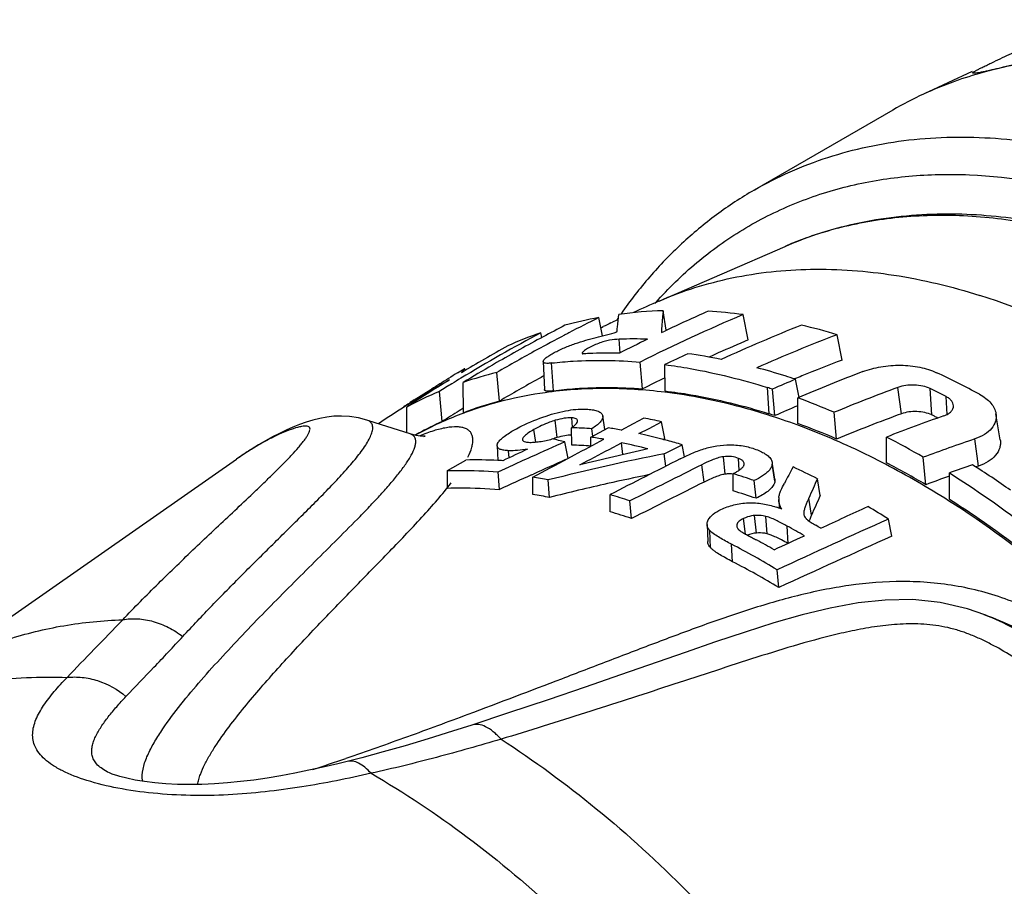
# Model space of a CAD drawing. Units: millimetres. Extents: x 0 to 420, y 0 to 297.
# Drawn here: x 325 to 346, y 229 to 247 of the extents above; entities that cross this region are included whole.
import ezdxf

# ---------------------------------------------------------------- set-up
doc = ezdxf.new("R2010")
doc.units = ezdxf.units.MM
doc.header["$LTSCALE"] = 23.1
doc.layers.get('0').update_dxf_attribs({"linetype": 'CONTINUOUS'})
doc.layers.add('BEZUGSACHSEN', color=7, linetype='CONTINUOUS')
doc.layers.add('RUNDUNGEN', color=7, linetype='CONTINUOUS')

msp = doc.modelspace()

# ---------------------------------------------------------------- linework, layer by layer
at = {"color": 7, "linetype": 'CONTINUOUS'}
for p, q in [((345.3638, 245.8418), (344.3374, 245.3681)), ((343.6887, 245.032), (340.7697, 243.3467)), ((338.7695, 241.012), (341.4212, 242.1631)), ((338.9199, 240.3952), (338.8529, 240.8081)), ((337.574, 240.2809), (337.4977, 240.6631)), ((340.6444, 240.1919), (340.5384, 240.7263)), ((336.2996, 240.2439), (336.2794, 240.3447)), ((338.8156, 240.346), (338.8862, 240.3794)), ((337.9486, 239.9161), (337.9302, 240.2089)), ((342.625, 239.7696), (342.5196, 240.3028)), ((336.3268, 239.7361), (336.3517, 239.1487)), ((336.5415, 239.123), (336.5049, 239.7076)), ((338.4218, 239.1634), (338.37, 239.7267)), ((339.8982, 239.8658), (339.8208, 239.8306)), ((334.5241, 239.4976), (334.6646, 239.5817)), ((334.6766, 239.5873), (334.6646, 239.5817)), ((334.6829, 239.5489), (334.6766, 239.5873)), ((335.4043, 238.9026), (335.3493, 239.5056)), ((338.894, 239.1173), (338.8906, 239.6717)), ((334.6485, 238.6597), (334.6435, 239.2986)), ((341.7174, 238.9774), (341.641, 239.3638)), ((333.6123, 238.9287), (333.9588, 239.1476)), ((333.9588, 239.1476), (333.9725, 239.1582)), ((334.1997, 238.4739), (334.1421, 239.108)), ((341.2076, 238.5986), (341.1561, 239.1557)), ((341.6922, 238.4312), (341.6893, 238.9718)), ((333.4563, 238.319), (333.4524, 238.7792)), ((334.6476, 238.7537), (334.557, 238.6979)), ((334.6478, 238.7533), (334.557, 238.6978)), ((342.5055, 238.1061), (342.4534, 238.6682)), ((337.0519, 238.4833), (337.0519, 238.4869)), ((337.627, 238.3055), (337.5811, 238.5921)), ((338.2295, 238.4347), (338.4416, 238.5474)), ((338.5556, 238.3305), (338.8192, 238.469)), ((338.8874, 238.1166), (338.8192, 238.469)), ((345.9514, 238.0857), (345.8628, 238.6384)), ((333.457, 238.2346), (333.4563, 238.319)), ((336.9294, 237.9774), (336.9246, 238.3437)), ((337.3709, 238.1678), (337.3548, 238.3224)), ((337.5117, 238.2435), (337.6942, 238.3416)), ((337.9667, 238.295), (338.2295, 238.4347)), ((338.344, 238.2193), (338.5556, 238.3305)), ((335.8911, 238.1129), (335.8891, 238.0911)), ((336.8502, 237.6942), (336.7823, 238.0468)), ((337.3297, 238.1457), (337.5117, 238.2435)), ((337.3318, 237.9564), (337.3297, 238.1457)), ((338.851, 238.0974), (338.8874, 238.1166)), ((343.5587, 237.6033), (343.5562, 238.1471)), ((335.3564, 237.9645), (335.3695, 237.6543)), ((335.3565, 237.9645), (335.3587, 237.9884)), ((337.7146, 237.8876), (337.9792, 238.0272)), ((338.0029, 237.7778), (337.9792, 238.0272)), ((338.8777, 237.795), (339.2506, 237.9859)), ((339.3, 237.7306), (339.2506, 237.9859)), ((334.3089, 237.4416), (334.6979, 237.6636)), ((336.8483, 237.6978), (336.9866, 237.7719)), ((338.9095, 237.5332), (338.8777, 237.795)), ((344.3855, 237.1437), (344.3317, 237.7219)), ((334.3131, 237.0742), (334.3089, 237.4416)), ((335.3768, 237.4128), (335.6075, 237.5181)), ((341.1477, 237.6158), (341.1484, 237.5747)), ((341.2042, 237.2602), (341.1536, 237.5755)), ((345.4919, 237.5355), (345.438, 237.5172)), ((335.4095, 237.0451), (335.3768, 237.4128)), ((336.0824, 237.3506), (336.1231, 237.369)), ((336.1095, 236.9353), (336.1055, 237.2993)), ((336.4628, 236.8757), (336.4336, 237.2438)), ((340.3293, 237.014), (340.3271, 237.3747)), ((340.81, 236.8571), (340.7729, 237.2291)), ((341.2048, 237.2602), (341.2055, 237.2176)), ((342.1612, 236.916), (342.1013, 237.2693)), ((344.8839, 236.8386), (344.8815, 237.3907)), ((337.7398, 236.574), (337.736, 236.9352)), ((338.1883, 236.4316), (338.1529, 236.8028)), ((341.288, 236.8289), (341.2956, 236.6484)), ((343.6664, 236.0606), (343.5971, 236.4211)), ((339.7768, 236.303), (339.792, 235.9445)), ((341.2889, 234.9784), (341.253, 235.3535)), ((345.635, 234.3985), (345.6141, 234.4066))]:
    msp.add_line(p, q, dxfattribs=at)
at = {"color": 9, "linetype": 'CONTINUOUS'}
for p, q in [((341.0831, 238.6383), (341.0496, 239.1896)), ((343.8702, 238.6363), (343.7978, 239.1909)), ((344.509, 238.6117), (344.4753, 239.167)), ((344.8338, 238.6239), (344.8108, 238.9996)), ((336.6185, 238.1349), (336.5817, 238.4995)), ((336.9428, 238.3564), (336.9309, 238.5522)), ((336.1686, 238.0415), (336.1332, 238.3045)), ((345.4919, 237.5355), (345.4172, 238.108)), ((335.6087, 237.7101), (335.5995, 237.8594)), ((340.1593, 237.3662), (340.1208, 237.7342)), ((340.4565, 237.4516), (340.4416, 237.6972)), ((339.7171, 237.1998), (339.668, 237.5644)), ((341.2055, 237.2176), (341.1484, 237.5747)), ((341.977, 236.5007), (341.9204, 236.8616)), ((340.5875, 236.1043), (340.5435, 236.431)), ((340.8173, 236.1263), (340.778, 236.4959)), ((341.0463, 236.1087), (341.0185, 236.4775)), ((339.8536, 235.8145), (339.8361, 236.1779)), ((341.4892, 235.9044), (341.4667, 236.2713)), ((340.3171, 235.5218), (340.2947, 235.8887))]:
    msp.add_line(p, q, dxfattribs=at)
at = {"color": 7, "linetype": 'CONTINUOUS'}
for points in [[(333.5234, 238.2134), (332.7861, 238.45), (332.6152, 238.5054)], [(345.7105, 234.3702), (345.6937, 234.3764), (345.6636, 234.3876), (345.635, 234.3985)]]:
    msp.add_lwpolyline(points, dxfattribs=at)
for centre, radius, start, end in [((378.3478, 176.426), 76.8475, 114.705116, 115.018822), ((347.6979, 238.0867), 8.0194, 114.77386, 119.99528), ((339.1606, 231.4948), 9.3184, 91.89206, 97.6314), ((355.2524, 205.7086), 38.3395, 113.77088, 115.26943), ((339.1511, 229.8987), 10.9161, 82.69853, 86.59964), ((339.0382, 232.2645), 8.5387, 100.39368, 105.30373), ((354.0997, 207.2885), 37.2758, 116.44774, 117.53602), ((355.6297, 205.1354), 38.6582, 112.97794, 116.51732), ((353.3658, 208.3502), 36.2711, 118.10405, 121.17124), ((338.8991, 232.7161), 8.0658, 108.95245, 114.29651), ((353.647, 207.9614), 36.6487, 117.39423, 118.2047), ((354.1778, 207.1373), 37.446, 117.53507, 117.69851), ((356.0171, 204.7154), 38.5211, 111.71292, 114.4483), ((338.7508, 227.6564), 13.1961, 73.40495, 76.79173), ((353.766, 207.7415), 36.8988, 118.20611, 119.9469), ((354.2289, 207.0403), 37.5556, 117.69873, 118.70164), ((338.2078, 230.2215), 9.9912, 88.1684, 91.59226), ((355.5321, 205.1237), 38.9878, 115.85925, 116.82731), ((355.3178, 205.5923), 37.5825, 112.98142, 114.02882), ((356.1257, 204.7382), 38.0784, 110.93546, 113.69154), ((352.7954, 209.2355), 35.3125, 119.17689, 121.00752), ((354.3472, 206.824), 37.8022, 118.70139, 120.16951), ((337.7611, 230.0926), 9.8244, 88.97535, 92.74921), ((355.433, 205.3315), 37.8675, 114.02738, 114.22006), ((353.8282, 207.6327), 37.0241, 119.94636, 120.10448), ((337.7492, 230.3687), 9.5479, 92.7573, 93.52533), ((356.0902, 204.3314), 39.3035, 115.17337, 115.95157), ((337.7414, 228.2068), 11.8084, 78.60568, 82.0621), ((355.8595, 205.0635), 37.1439, 110.87325, 112.28164), ((352.1068, 210.3014), 34.0818, 121.05752, 121.4314), ((353.8751, 207.5525), 37.1169, 120.10498, 121.20719), ((337.3126, 231.502), 8.2409, 103.78295, 108.89828), ((337.3581, 226.521), 13.5379, 72.53304, 75.16045), ((356.6332, 203.936), 38.0897, 110.88037, 113.09972), ((337.2896, 223.8245), 17.3036, 61.61817, 64.96551), ((344.6322, 221.0162), 21.0184, 119.27638, 121.94287), ((352.1028, 210.308), 34.074, 121.43139, 122.14639), ((352.8427, 209.1567), 35.4044, 121.48146, 121.77083), ((353.4773, 208.1609), 36.4908, 121.16728, 121.51398), ((354.1977, 206.9843), 37.0402, 119.02187, 120.48941), ((354.1377, 207.0918), 36.917, 118.82374, 119.02148), ((355.7876, 204.5773), 38.701, 115.88466, 116.6614), ((356.6715, 203.6802), 38.72, 112.84158, 113.62235), ((337.179, 225.9379), 14.1479, 71.61619, 72.55016), ((356.0338, 204.6326), 37.6087, 112.27845, 112.53226), ((352.8582, 209.1319), 35.4337, 121.77099, 123.20701), ((337.1892, 231.8303), 7.8899, 112.71889, 118.26964), ((353.4935, 208.1346), 36.5216, 121.514, 121.99605), ((336.8266, 225.7538), 14.0838, 72.09668, 72.55141), ((356.6739, 204.0838), 37.3938, 110.14136, 112.35161), ((336.894, 223.5503), 17.3596, 62.86751, 64.10512), ((352.0921, 210.3248), 34.0541, 122.86491, 123.31075), ((337.4443, 231.2581), 7.912, 104.94179, 110.69295), ((336.4041, 224.5586), 15.3517, 66.79341, 69.86252), ((344.2924, 221.5653), 20.3727, 122.20002, 124.1409), ((344.4143, 221.3729), 20.6005, 121.95345, 122.20182), ((353.2983, 208.4054), 35.6212, 121.74415, 122.4225), ((356.5153, 203.7011), 38.1072, 112.89465, 113.68464), ((337.3498, 231.4953), 7.6566, 114.29449, 118.46556), ((336.2174, 226.8948), 11.863, 77.33088, 79.19365), ((336.9947, 225.631), 13.6348, 72.00211, 72.55123), ((356.4905, 204.1298), 36.742, 110.08927, 112.37252), ((356.8515, 204.0106), 36.6343, 109.26174, 111.27966), ((337.1347, 223.6006), 16.7246, 63.62296, 63.83692), ((337.0914, 223.5133), 16.822, 63.35062, 63.62291), ((336.5243, 225.9071), 12.4431, 86.17316, 88.15651), ((335.9141, 227.1119), 11.3698, 79.59912, 80.99257), ((336.5814, 224.4646), 14.8723, 66.52619, 69.90095), ((337.3364, 231.5211), 7.6275, 118.46906, 119.08564), ((396.8848, 102.914), 147.8958, 113.977863, 114.278981), ((334.7553, 229.7569), 8.5341, 76.26002, 78.0773), ((337.079, 236.5673), 1.6338, 106.36863, 109.72934), ((335.627, 226.9959), 11.2791, 79.91475, 81.31725), ((335.7427, 226.2608), 12.2381, 75.55247, 77.72754), ((335.6381, 225.8446), 12.6673, 74.85633, 75.56398), ((335.5694, 225.5917), 12.9294, 73.45815, 74.85543), ((335.2073, 222.0002), 18.1776, 59.87018, 62.65836), ((356.8484, 204.2546), 35.7313, 108.65813, 110.50558), ((400.1644, 99.7907), 152.2801, 114.920677, 115.137352), ((336.5479, 225.5676), 12.4156, 86.38009, 88.23903), ((348.7918, 190.5666), 48.4283, 102.22908, 103.10262), ((335.4501, 226.0986), 12.1938, 75.35187, 78.02915), ((334.9016, 228.0683), 9.5975, 87.17484, 91.21644), ((334.8864, 227.648), 10.0181, 86.61831, 87.20668), ((396.3009, 104.2093), 146.475, 114.279136, 114.479051), ((396.8985, 102.4918), 147.9375, 113.96926, 114.256232), ((348.105, 191.1865), 47.513, 101.19827, 104.22002), ((348.7276, 190.8419), 48.1456, 103.10254, 103.97703), ((586.0758, -248.9549), 545.6757, 116.897583, 117.071702), ((588.0356, -258.3974), 554.6752, 116.600781, 116.775944), ((340.4896, 237.5839), 0.0706, 2.29486, 9.44982), ((411.302, 200.455), 78.9532, 152.003682, 152.286896), ((334.7777, 222.7402), 16.2706, 63.24875, 65.25569), ((335.3775, 221.9153), 17.6931, 59.39457, 62.45818), ((356.9578, 204.0778), 35.4342, 109.09257, 109.92619), ((334.42, 220.3371), 20.4101, 54.85397, 57.56279), ((396.1846, 104.0752), 146.2006, 114.273617, 114.563201), ((334.393, 226.1849), 11.2455, 79.54537, 81.24054), ((348.1692, 190.5834), 47.7496, 101.60797, 102.68635), ((340.2465, 236.8058), 0.5667, 81.78815, 88.36876), ((335.4242, 221.6008), 16.5182, 71.10708, 72.73371), ((409.873, 206.9408), 74.2483, 155.891042, 156.235204), ((356.7504, 203.992), 35.3825, 109.59908, 110.45449), ((348.0813, 190.9704), 47.3527, 102.68548, 104.20315), ((588.081, -258.996), 554.8827, 116.589623, 116.766289), ((335.4486, 221.2409), 16.5109, 71.0514, 72.80631), ((334.4171, 225.828), 11.2355, 79.50944, 81.33695), ((333.9105, 224.1713), 13.3249, 71.4347, 73.31574), ((341.5976, 236.8423), 0.3099, 174.0895, 182.4881), ((409.9914, 206.5841), 74.3032, 155.90708, 156.257431), ((340.6116, 234.851), 1.9241, 67.42006, 71.22425), ((333.6321, 220.6335), 18.6694, 57.74015, 59.29375), ((333.9354, 223.8124), 13.3165, 71.37505, 73.40003), ((581.7221, -289.5531), 577.3668, 114.3577524, 114.613365), ((341.9677, 236.5471), 0.1545, 189.07603, 198.62848), ((342.006, 236.5698), 0.1992, 214.6176, 221.58393), ((344.5123, 235.3465), 2.7851, 157.88945, 158.23969), ((333.0323, 220.8046), 17.617, 60.05029, 61.3952), ((333.1467, 220.6837), 17.9759, 59.85738, 60.25168), ((340.8781, 235.4713), 0.6578, 95.30095, 112.22539), ((332.6018, 220.6442), 17.3986, 60.41647, 61.82088), ((581.5799, -289.7907), 577.1676, 114.3436584, 114.6029671), ((332.2854, 220.4226), 17.4169, 59.01061, 62.62191), ((332.3037, 220.0489), 17.4248, 58.95861, 62.62022)]:
    msp.add_arc(centre, radius, start, end, dxfattribs=at)
for points, knots in [([(349.2032, 246.9359), (348.9612, 246.8203), (348.4205, 246.6051), (347.5701, 246.336), (346.7213, 246.1055), (346.1711, 245.9691), (345.9218, 245.9108)], [0, 0, 0, 0, 0.2337194, 0.5061042, 0.7769343, 1, 1, 1, 1]), ([(351.6167, 245.5685), (351.1271, 245.7224), (350.153, 245.9716), (348.6897, 246.1606), (347.2754, 246.1529), (346.3615, 246.0137), (345.9218, 245.9108)], [0, 0, 0, 0, 0.2668853, 0.5214771, 0.7651555, 1, 1, 1, 1]), ([(345.3781, 245.811), (345.3769, 245.8119), (345.3749, 245.8157), (345.3789, 245.8221), (345.3858, 245.829), (345.3973, 245.8377), (345.4129, 245.8479), (345.4328, 245.8597), (345.4569, 245.873), (345.497, 245.8944), (345.5572, 245.9247), (345.6411, 245.9654), (345.7396, 246.0122), (345.8101, 246.0453), (345.8477, 246.0629)], [0, 0, 0, 0, 0.0086081, 0.0198739, 0.0381395, 0.0644171, 0.0989386, 0.1417291, 0.1927449, 0.2519119, 0.3941758, 0.5671693, 0.7694729, 1, 1, 1, 1]), ([(345.9218, 245.9108), (345.7844, 245.8786), (345.2436, 245.738), (344.7167, 245.5431), (344.3374, 245.3681)], [0, 0, 0, 0, 0.2524255, 1, 1, 1, 1]), ([(345.9218, 245.9108), (345.8825, 245.9016), (345.8084, 245.8844), (345.704, 245.861), (345.6135, 245.8416), (345.5374, 245.8263), (345.4761, 245.8153), (345.43, 245.8089), (345.4008, 245.8067), (345.3852, 245.8081), (345.3798, 245.8097), (345.3781, 245.811)], [0, 0, 0, 0, 0.2178578, 0.4113117, 0.5786354, 0.7187338, 0.8309564, 0.9148951, 0.9707204, 0.9884242, 1, 1, 1, 1]), ([(338.8529, 240.8081), (338.8494, 240.7722), (338.8351, 240.6183), (338.8235, 240.4642), (338.8156, 240.346)], [0, 0, 0, 0, 0.2333912, 1, 1, 1, 1]), ([(337.88, 240.3603), (337.8832, 240.3937), (337.8957, 240.5173), (337.9104, 240.6407), (337.9231, 240.7306)], [0, 0, 0, 0, 0.2692957, 1, 1, 1, 1]), ([(336.3267, 239.7361), (336.3261, 239.7493), (336.3406, 239.7715), (336.3653, 239.7968), (336.4067, 239.8312), (336.4718, 239.8751), (336.5624, 239.9276), (336.6642, 239.9794), (336.8098, 240.0453), (336.9961, 240.116), (337.2196, 240.1865), (337.4398, 240.247), (337.6597, 240.3026), (337.8062, 240.3401), (337.88, 240.3603)], [0, 0, 0, 0, 0.0234678, 0.0416476, 0.0639, 0.1177287, 0.1802774, 0.2483969, 0.3194542, 0.4620963, 0.5997572, 0.7330226, 0.8650536, 1, 1, 1, 1]), ([(337.9302, 240.2089), (337.8618, 240.2025), (337.7541, 240.1921), (337.6065, 240.1594), (337.4881, 240.1187), (337.3725, 240.0684), (337.2815, 240.0244), (337.2184, 239.9865), (337.182, 239.96), (337.1592, 239.9379), (337.1486, 239.9216), (337.1467, 239.9137), (337.1473, 239.9105)], [0, 0, 0, 0, 0.2395164, 0.3767905, 0.5266152, 0.675494, 0.8163958, 0.8790335, 0.9321931, 0.9733074, 0.9885624, 1, 1, 1, 1]), ([(337.1473, 239.9105), (337.1478, 239.9077), (337.1518, 239.9016), (337.1584, 239.8995), (337.1621, 239.8986)], [0, 0, 0, 0, 0.4261375, 1, 1, 1, 1]), ([(336.5049, 239.7076), (336.4805, 239.7035), (336.4376, 239.6981), (336.3871, 239.6987), (336.3566, 239.7055), (336.3407, 239.7126), (336.3297, 239.7228), (336.3269, 239.7318), (336.3267, 239.7361)], [0, 0, 0, 0, 0.3817407, 0.6674073, 0.7755851, 0.8627171, 0.9338187, 1, 1, 1, 1]), ([(336.5049, 239.7076), (336.6565, 239.7239), (337.2768, 239.775), (337.9018, 239.7649), (338.37, 239.7267)], [0, 0, 0, 0, 0.2450671, 1, 1, 1, 1]), ([(334.6646, 239.5817), (334.6524, 239.5744), (334.6286, 239.5491), (334.6124, 239.5194), (334.6041, 239.5019)], [0, 0, 0, 0, 0.4233364, 1, 1, 1, 1]), ([(338.8906, 239.6717), (339.0688, 239.6487), (339.7984, 239.5366), (340.5171, 239.357), (341.0496, 239.1896)], [0, 0, 0, 0, 0.2435727, 1, 1, 1, 1]), ([(343.0573, 239.5242), (343.1801, 239.571), (343.4437, 239.6394), (343.8506, 239.6709), (344.2491, 239.6318), (344.4999, 239.5548), (344.6119, 239.5025)], [0, 0, 0, 0, 0.2479987, 0.5101535, 0.7666995, 1, 1, 1, 1]), ([(336.5415, 239.123), (336.5157, 239.1182), (336.479, 239.113), (336.4327, 239.1117), (336.4052, 239.1134), (336.3829, 239.1179), (336.366, 239.125), (336.3546, 239.1354), (336.3519, 239.1444), (336.3517, 239.1487)], [0, 0, 0, 0, 0.3825246, 0.5388296, 0.6731552, 0.7830732, 0.8692793, 0.9374244, 1, 1, 1, 1]), ([(336.5415, 239.123), (336.6941, 239.1419), (337.3188, 239.2028), (337.9493, 239.1988), (338.4218, 239.1634)], [0, 0, 0, 0, 0.2449765, 1, 1, 1, 1]), ([(338.894, 239.1173), (339.0746, 239.0956), (339.8146, 238.9879), (340.5435, 238.808), (341.0831, 238.6383)], [0, 0, 0, 0, 0.2433058, 1, 1, 1, 1]), ([(344.4753, 239.167), (344.4266, 239.1906), (344.3177, 239.2265), (344.1441, 239.2477), (343.9666, 239.2382), (343.8514, 239.2105), (343.7978, 239.1909)], [0, 0, 0, 0, 0.2343987, 0.4913122, 0.7530211, 1, 1, 1, 1]), ([(344.967, 238.8079), (344.9662, 238.8262), (344.9571, 238.8643), (344.9243, 238.9163), (344.8743, 238.9629), (344.8333, 238.9881), (344.8108, 238.9996)], [0, 0, 0, 0, 0.2123977, 0.4444804, 0.7060818, 1, 1, 1, 1]), ([(345.5148, 239.0482), (345.5616, 239.023), (345.6476, 238.9681), (345.7546, 238.8686), (345.8296, 238.7586), (345.8565, 238.6779), (345.8628, 238.6384)], [0, 0, 0, 0, 0.2874629, 0.548519, 0.7839116, 1, 1, 1, 1]), ([(336.3864, 238.5893), (336.5408, 238.6401), (336.8307, 238.7192), (337.1329, 238.7436), (337.2696, 238.7329)], [0, 0, 0, 0, 0.5424945, 1, 1, 1, 1]), ([(337.2696, 238.7329), (337.3081, 238.7299), (337.3799, 238.7215), (337.4645, 238.7003), (337.5196, 238.6744), (337.5508, 238.6516), (337.5725, 238.624), (337.5797, 238.6027), (337.5811, 238.5921)], [0, 0, 0, 0, 0.3190713, 0.5959839, 0.7145634, 0.8189451, 0.9120038, 1, 1, 1, 1]), ([(344.509, 238.6117), (344.4629, 238.6343), (344.36, 238.6686), (344.1961, 238.6892), (344.0289, 238.6806), (343.9205, 238.6547), (343.8702, 238.6363)], [0, 0, 0, 0, 0.2356843, 0.4929242, 0.7539949, 1, 1, 1, 1]), ([(344.7664, 238.5941), (344.7962, 238.6045), (344.8504, 238.6288), (344.9169, 238.6795), (344.9592, 238.7404), (344.9679, 238.7865), (344.967, 238.8079)], [0, 0, 0, 0, 0.302936, 0.5664331, 0.7936072, 1, 1, 1, 1]), ([(335.7243, 238.3009), (335.7738, 238.329), (335.9868, 238.4419), (336.2117, 238.5317), (336.3864, 238.5893)], [0, 0, 0, 0, 0.2363173, 1, 1, 1, 1]), ([(336.5817, 238.4995), (336.5407, 238.4875), (336.386, 238.4351), (336.2383, 238.3635), (336.1332, 238.3045)], [0, 0, 0, 0, 0.2615299, 1, 1, 1, 1]), ([(336.9309, 238.5522), (336.8767, 238.556), (336.7578, 238.5457), (336.6429, 238.5175), (336.5817, 238.4995)], [0, 0, 0, 0, 0.4597769, 1, 1, 1, 1]), ([(336.9246, 238.3437), (336.9418, 238.3551), (336.9736, 238.3773), (337.0141, 238.4124), (337.0424, 238.4465), (337.0517, 238.4721), (337.0519, 238.4833)], [0, 0, 0, 0, 0.3184289, 0.5984753, 0.8262799, 1, 1, 1, 1]), ([(337.0519, 238.4869), (337.0515, 238.4959), (337.0449, 238.5156), (337.0169, 238.5357), (336.9777, 238.5474), (336.9475, 238.551), (336.9309, 238.5522)], [0, 0, 0, 0, 0.181019, 0.3912757, 0.6646302, 1, 1, 1, 1]), ([(337.5811, 238.5921), (337.584, 238.5713), (337.5768, 238.5362), (337.553, 238.494), (337.5148, 238.4455), (337.4486, 238.3862), (337.388, 238.3439), (337.3548, 238.3224)], [0, 0, 0, 0, 0.1721194, 0.2766256, 0.39601, 0.6760592, 1, 1, 1, 1]), ([(345.8628, 238.6384), (345.867, 238.6121), (345.8697, 238.5582), (345.85, 238.4491), (345.7734, 238.3164), (345.6181, 238.1902), (345.4886, 238.1321), (345.4172, 238.108)], [0, 0, 0, 0, 0.1064565, 0.2131377, 0.4390249, 0.6992533, 1, 1, 1, 1]), ([(335.376, 238.0299), (335.39, 238.0536), (335.4317, 238.1014), (335.5464, 238.1954), (335.6499, 238.2586), (335.7243, 238.3009)], [0, 0, 0, 0, 0.1855543, 0.422678, 1, 1, 1, 1]), ([(336.1332, 238.3045), (336.0948, 238.283), (336.0247, 238.2413), (335.9577, 238.1935), (335.9305, 238.1673)], [0, 0, 0, 0, 0.5381052, 1, 1, 1, 1]), ([(335.8891, 238.0911), (335.8902, 238.0846), (335.8987, 238.0669), (335.9312, 238.0497), (335.959, 238.0438), (335.9752, 238.0414)], [0, 0, 0, 0, 0.1864432, 0.5311566, 1, 1, 1, 1]), ([(335.9305, 238.1673), (335.9214, 238.1585), (335.906, 238.142), (335.8941, 238.1223), (335.8911, 238.1129)], [0, 0, 0, 0, 0.5600897, 1, 1, 1, 1]), ([(335.9752, 238.0414), (335.9788, 238.0408), (335.9938, 238.0388), (336.0089, 238.0375), (336.0204, 238.0369)], [0, 0, 0, 0, 0.2383083, 1, 1, 1, 1]), ([(336.0204, 238.0369), (336.0566, 238.0348), (336.1345, 238.0364), (336.3017, 238.056), (336.4308, 238.0846), (336.5184, 238.1069)], [0, 0, 0, 0, 0.2156741, 0.4620128, 1, 1, 1, 1]), ([(336.9273, 238.1865), (336.8786, 238.1875), (336.7738, 238.176), (336.6722, 238.1506), (336.6185, 238.1349)], [0, 0, 0, 0, 0.4658881, 1, 1, 1, 1]), ([(345.9514, 238.0857), (345.9559, 238.0578), (345.9587, 238.0009), (345.9378, 237.8863), (345.8578, 237.7487), (345.6976, 237.6191), (345.5649, 237.5599), (345.4919, 237.5355)], [0, 0, 0, 0, 0.108983, 0.2171265, 0.4453504, 0.7035799, 1, 1, 1, 1]), ([(335.5995, 237.8594), (335.5666, 237.8608), (335.5072, 237.8655), (335.4378, 237.8808), (335.3958, 237.9012), (335.3738, 237.9189), (335.36, 237.9405), (335.3568, 237.9566), (335.3564, 237.9645)], [0, 0, 0, 0, 0.3454773, 0.6246681, 0.7366992, 0.8322597, 0.9170046, 1, 1, 1, 1]), ([(335.3587, 237.9884), (335.3594, 237.9917), (335.3634, 238.0063), (335.37, 238.02), (335.376, 238.0299)], [0, 0, 0, 0, 0.2284001, 1, 1, 1, 1]), ([(335.9992, 237.8922), (335.9286, 237.8808), (335.7959, 237.863), (335.6618, 237.8568), (335.5995, 237.8594)], [0, 0, 0, 0, 0.5341081, 1, 1, 1, 1]), ([(339.2138, 237.6877), (339.2918, 237.7273), (339.4538, 237.805), (339.6214, 237.8712), (339.7095, 237.8981)], [0, 0, 0, 0, 0.4871985, 1, 1, 1, 1]), ([(339.7095, 237.8981), (339.7994, 237.9257), (339.9843, 237.9676), (340.1733, 237.9816), (340.268, 237.9821)], [0, 0, 0, 0, 0.4982077, 1, 1, 1, 1]), ([(340.268, 237.9821), (340.3702, 237.9827), (340.5652, 237.9647), (340.7525, 237.9087), (340.8381, 237.8748)], [0, 0, 0, 0, 0.5262571, 1, 1, 1, 1]), ([(340.8381, 237.8748), (340.8755, 237.8601), (340.9465, 237.8287), (341.0411, 237.7711), (341.1151, 237.7031), (341.1423, 237.6444), (341.147, 237.6158)], [0, 0, 0, 0, 0.288355, 0.5550341, 0.7920559, 1, 1, 1, 1]), ([(340.1208, 237.7342), (340.0783, 237.728), (339.9968, 237.7064), (339.8453, 237.6499), (339.7376, 237.5993), (339.668, 237.5644)], [0, 0, 0, 0, 0.2656743, 0.5183667, 1, 1, 1, 1]), ([(340.4416, 237.6972), (340.3942, 237.7156), (340.2882, 237.7441), (340.1779, 237.7426), (340.1208, 237.7342)], [0, 0, 0, 0, 0.468351, 1, 1, 1, 1]), ([(340.5593, 237.5955), (340.5574, 237.6065), (340.5447, 237.6355), (340.5022, 237.6711), (340.4632, 237.6888), (340.4416, 237.6972)], [0, 0, 0, 0, 0.2069613, 0.5687338, 1, 1, 1, 1]), ([(334.3089, 237.4416), (334.3968, 237.4441), (334.753, 237.4493), (335.1094, 237.4345), (335.3768, 237.4128)], [0, 0, 0, 0, 0.246884, 1, 1, 1, 1]), ([(340.3271, 237.3747), (340.3488, 237.3863), (340.3913, 237.4099), (340.4519, 237.4472), (340.5051, 237.4862), (340.5359, 237.5167), (340.5456, 237.5339)], [0, 0, 0, 0, 0.2716739, 0.5344601, 0.7820656, 1, 1, 1, 1]), ([(340.5456, 237.5339), (340.548, 237.5382), (340.5562, 237.5546), (340.5607, 237.5733), (340.5602, 237.5868)], [0, 0, 0, 0, 0.2649528, 1, 1, 1, 1]), ([(341.0855, 237.4444), (341.0668, 237.4226), (341.023, 237.3813), (340.92, 237.3063), (340.8332, 237.2589), (340.7729, 237.2291)], [0, 0, 0, 0, 0.2259737, 0.4708949, 1, 1, 1, 1]), ([(341.139, 237.5326), (341.1363, 237.5249), (341.123, 237.493), (341.1027, 237.4644), (341.0855, 237.4444)], [0, 0, 0, 0, 0.236054, 1, 1, 1, 1]), ([(341.1484, 237.5747), (341.1481, 237.5712), (341.1463, 237.5569), (341.1426, 237.5428), (341.139, 237.5326)], [0, 0, 0, 0, 0.2453446, 1, 1, 1, 1]), ([(340.1593, 237.3662), (340.1245, 237.3611), (340.0533, 237.3432), (339.9045, 237.2899), (339.7931, 237.2378), (339.7171, 237.1998)], [0, 0, 0, 0, 0.2231494, 0.4621042, 1, 1, 1, 1]), ([(340.2627, 237.3723), (340.2541, 237.3726), (340.2196, 237.3728), (340.1851, 237.3699), (340.1593, 237.3662)], [0, 0, 0, 0, 0.247489, 1, 1, 1, 1]), ([(344.8815, 237.3907), (345.0857, 237.263), (345.9112, 236.7258), (346.6981, 236.13), (347.2695, 235.6534)], [0, 0, 0, 0, 0.2445167, 1, 1, 1, 1]), ([(334.3131, 237.0742), (334.4033, 237.0769), (334.769, 237.0829), (335.135, 237.0676), (335.4095, 237.0451)], [0, 0, 0, 0, 0.2468038, 1, 1, 1, 1]), ([(341.1957, 237.1735), (341.1843, 237.1409), (341.1427, 237.0776), (341.0544, 236.9987), (340.9413, 236.9242), (340.8563, 236.8796), (340.81, 236.8571)], [0, 0, 0, 0, 0.2033754, 0.4348913, 0.6963612, 1, 1, 1, 1]), ([(341.2893, 236.8742), (341.292, 236.9), (341.3056, 236.9513), (341.3444, 237.0509), (341.3804, 237.1236), (341.4057, 237.1718)], [0, 0, 0, 0, 0.2423289, 0.4913254, 1, 1, 1, 1]), ([(341.3504, 236.6277), (341.3417, 236.6439), (341.3105, 236.7069), (341.2902, 236.7768), (341.288, 236.8289)], [0, 0, 0, 0, 0.2608526, 1, 1, 1, 1]), ([(341.9204, 236.8616), (341.9097, 236.8374), (341.8887, 236.789), (341.8592, 236.7156), (341.8319, 236.6424), (341.817, 236.592), (341.8142, 236.5664)], [0, 0, 0, 0, 0.2525634, 0.5039621, 0.7542521, 1, 1, 1, 1]), ([(344.8839, 236.8386), (345.0935, 236.7058), (345.9409, 236.1457), (346.7459, 235.522), (347.3285, 235.0224)], [0, 0, 0, 0, 0.2442825, 1, 1, 1, 1]), ([(339.8014, 236.4008), (339.8261, 236.4477), (339.9091, 236.5348), (340.0107, 236.5928), (340.0679, 236.6205)], [0, 0, 0, 0, 0.4545789, 1, 1, 1, 1]), ([(340.0679, 236.6205), (340.1543, 236.6623), (340.3439, 236.7298), (340.5432, 236.7566), (340.6467, 236.7609)], [0, 0, 0, 0, 0.4809646, 1, 1, 1, 1]), ([(340.6467, 236.7609), (340.7482, 236.7652), (340.9472, 236.7528), (341.1398, 236.7037), (341.2309, 236.6728)], [0, 0, 0, 0, 0.5136915, 1, 1, 1, 1]), ([(339.7768, 236.303), (339.7765, 236.3112), (339.7777, 236.3452), (339.7894, 236.3782), (339.8014, 236.4008)], [0, 0, 0, 0, 0.2428937, 1, 1, 1, 1]), ([(340.5435, 236.431), (340.5265, 236.4229), (340.4943, 236.4057), (340.4416, 236.3686), (340.4106, 236.3288), (340.4052, 236.3005)], [0, 0, 0, 0, 0.2898517, 0.5573835, 1, 1, 1, 1]), ([(340.778, 236.4959), (340.7567, 236.494), (340.676, 236.4827), (340.5976, 236.4569), (340.5435, 236.431)], [0, 0, 0, 0, 0.2634611, 1, 1, 1, 1]), ([(341.0185, 236.4775), (340.9995, 236.4824), (340.9206, 236.499), (340.8388, 236.5016), (340.778, 236.4959)], [0, 0, 0, 0, 0.2435585, 1, 1, 1, 1]), ([(341.4667, 236.2713), (341.4313, 236.2906), (341.3599, 236.3287), (341.251, 236.3838), (341.1381, 236.4356), (341.0599, 236.467), (341.0185, 236.4775)], [0, 0, 0, 0, 0.2448929, 0.4912615, 0.7408318, 1, 1, 1, 1]), ([(341.8213, 236.4977), (341.8225, 236.4942), (341.828, 236.4798), (341.8355, 236.4662), (341.8421, 236.4566)], [0, 0, 0, 0, 0.2421437, 1, 1, 1, 1]), ([(341.8571, 236.4376), (341.859, 236.4354), (341.8671, 236.4266), (341.8758, 236.4185), (341.8826, 236.4125)], [0, 0, 0, 0, 0.2437217, 1, 1, 1, 1]), ([(341.8826, 236.4125), (341.9095, 236.389), (341.9704, 236.347), (342.0335, 236.3093), (342.0662, 236.2906)], [0, 0, 0, 0, 0.4869063, 1, 1, 1, 1]), ([(341.977, 236.5007), (341.9728, 236.491), (341.9574, 236.4559), (341.9425, 236.4206), (341.932, 236.3948)], [0, 0, 0, 0, 0.2749718, 1, 1, 1, 1]), ([(339.8361, 236.1779), (339.8192, 236.1959), (339.7905, 236.234), (339.7778, 236.2808), (339.7768, 236.303)], [0, 0, 0, 0, 0.5258899, 1, 1, 1, 1]), ([(340.2947, 235.8887), (340.252, 235.9108), (340.1682, 235.955), (340.0464, 236.0238), (339.9337, 236.0947), (339.8644, 236.1476), (339.8361, 236.1779)], [0, 0, 0, 0, 0.2650547, 0.5230796, 0.7712673, 1, 1, 1, 1]), ([(340.4047, 236.269), (340.4052, 236.2656), (340.4082, 236.2519), (340.4141, 236.2389), (340.4196, 236.2298)], [0, 0, 0, 0, 0.2428369, 1, 1, 1, 1]), ([(340.4196, 236.2298), (340.4221, 236.2257), (340.4337, 236.2086), (340.4484, 236.1938), (340.4603, 236.1836)], [0, 0, 0, 0, 0.2366065, 1, 1, 1, 1]), ([(340.4603, 236.1836), (340.4625, 236.1816), (340.472, 236.1737), (340.4819, 236.1664), (340.4895, 236.1611)], [0, 0, 0, 0, 0.2444289, 1, 1, 1, 1]), ([(340.4895, 236.1611), (340.5146, 236.1437), (340.5693, 236.1147), (340.6509, 236.0698), (340.7343, 236.0254), (340.79, 235.9956), (340.8179, 235.9806)], [0, 0, 0, 0, 0.2440655, 0.4939068, 0.7462216, 1, 1, 1, 1]), ([(341.0463, 236.1087), (341.0282, 236.1133), (340.953, 236.1292), (340.8751, 236.1317), (340.8173, 236.1263)], [0, 0, 0, 0, 0.2434671, 1, 1, 1, 1]), ([(341.4892, 235.9044), (341.4413, 235.9304), (341.3558, 235.9758), (341.236, 236.0347), (341.1369, 236.0785), (341.0747, 236.1015), (341.0463, 236.1087)], [0, 0, 0, 0, 0.3345539, 0.5946045, 0.8198085, 1, 1, 1, 1]), ([(339.8536, 235.8145), (339.8359, 235.8333), (339.8061, 235.873), (339.793, 235.9216), (339.792, 235.9445)], [0, 0, 0, 0, 0.5289966, 1, 1, 1, 1]), ([(340.3171, 235.5218), (340.2694, 235.5465), (340.1809, 235.5934), (340.0564, 235.6643), (339.9634, 235.7234), (339.8968, 235.7735), (339.8669, 235.8003), (339.8536, 235.8145)], [0, 0, 0, 0, 0.2934318, 0.5458225, 0.7815146, 0.8938978, 1, 1, 1, 1])]:
    msp.add_open_spline(points, degree=3, knots=knots, dxfattribs=at)
for points in [[(336.9866, 237.7719), (337.1917, 237.8816), (337.3969, 237.9912), (337.6021, 238.1007)], [(337.0989, 237.5621), (337.304, 237.6707), (337.5093, 237.7792), (337.7146, 237.8876)], [(336.1055, 237.2993), (336.353, 237.4323), (336.6006, 237.5652), (336.8483, 237.6978)], [(341.2055, 237.2176), (341.2041, 237.2026), (341.2007, 237.1877), (341.1957, 237.1735)], [(342.1734, 236.2289), (342.5039, 236.3814), (342.8346, 236.5336), (343.1654, 236.6854)], [(341.8142, 236.5664), (341.8127, 236.5519), (341.8129, 236.5371), (341.8152, 236.5227)], [(340.4052, 236.3005), (340.4032, 236.2902), (340.4031, 236.2793), (340.4047, 236.269)], [(341.1914, 235.7746), (341.4033, 235.8729), (341.6153, 235.971), (341.8274, 236.0691)]]:
    msp.add_open_spline(points, degree=3, dxfattribs=at)
at = {"layer": 'BEZUGSACHSEN', "color": 7, "linetype": 'CONTINUOUS'}
msp.add_line((322.9245, 232.832), (329.8652, 237.6802), dxfattribs=at)
at = {"layer": 'RUNDUNGEN', "color": 7, "linetype": 'CONTINUOUS'}
for p, q in [((337.7538, 240.5507), (337.7865, 240.5662)), ((337.7539, 240.5507), (337.7867, 240.5656)), ((337.5398, 240.4482), (337.5917, 240.4732)), ((337.5412, 240.4454), (337.5928, 240.471)), ((332.6153, 238.5054), (332.6153, 238.5054)), ((333.5236, 238.2133), (333.5234, 238.2134)), ((345.6303, 234.4003), (345.6141, 234.4066)), ((345.7105, 234.3702), (345.7044, 234.3725)), ((327.1564, 231.0918), (327.1563, 231.0919))]:
    msp.add_line(p, q, dxfattribs=at)
for points in [[(332.6153, 238.5054), (332.4368, 238.5529), (332.2504, 238.5814), (332.0807, 238.59), (331.9204, 238.5839), (331.769, 238.5661), (331.6221, 238.5385), (331.4788, 238.5027), (331.3377, 238.4595), (331.1972, 238.4096), (331.0567, 238.3535), (330.9152, 238.2914), (330.7727, 238.2234), (330.6282, 238.1494), (330.4811, 238.069), (330.3314, 237.9822), (330.179, 237.8886), (330.024, 237.7883), (329.8652, 237.6802)], [(333.8118, 238.162), (333.8397, 238.1676), (333.8336, 238.1671), (333.7978, 238.1659), (333.7362, 238.169), (333.6509, 238.1811), (333.5434, 238.2072), (333.5235, 238.2133)], [(345.6303, 234.4003), (345.2615, 234.5299), (344.685, 234.6656), (344.1096, 234.724), (343.5317, 234.7156), (342.9571, 234.6529), (342.3713, 234.5451), (341.7809, 234.4022), (341.1847, 234.2322), (340.5782, 234.041), (339.959, 233.8338), (339.319, 233.6134)], [(339.319, 233.6134), (337.9517, 233.1388), (337.2134, 232.8839), (336.4317, 232.6168), (335.5989, 232.337), (334.8216, 232.0819)], [(334.8216, 232.0819), (334.4136, 231.9514), (333.9064, 231.7938), (333.4207, 231.6486), (332.9556, 231.5159), (332.5104, 231.3958), (332.1957, 231.3156)], [(332.1958, 231.3156), (332.0035, 231.2687), (331.6941, 231.1964), (331.3912, 231.1299), (331.0941, 231.0694), (330.8021, 231.0149), (330.5149, 230.9668), (330.2319, 230.9253), (329.9528, 230.8907), (329.6775, 230.8635), (329.4055, 230.8438), (329.1391, 230.832), (328.8775, 230.8285), (328.6237, 230.8329), (328.3802, 230.8453), (328.1481, 230.8653), (327.9311, 230.892), (327.7328, 230.9244), (327.5574, 230.9609), (327.4099, 230.9988), (327.3492, 231.017)], [(327.3489, 231.0171), (327.3233, 231.0254), (327.2482, 231.0519), (327.1947, 231.0736), (327.161, 231.0895), (327.1564, 231.0918)]]:
    msp.add_lwpolyline(points, dxfattribs=at)
at = {"layer": 'RUNDUNGEN', "color": 9, "linetype": 'CONTINUOUS'}
for centre, radius, start, end in [((344.4874, 235.0829), 7.7158, 106.24768, 110.51662), ((344.5333, 234.9311), 7.8743, 104.78758, 106.2593), ((344.4452, 235.1961), 7.595, 110.51788, 113.46288), ((345.0357, 235.3504), 8.477, 138.21099, 138.5702), ((345.0137, 235.37), 8.4475, 137.89206, 138.21096), ((337.3429, 231.4184), 7.7165, 110.4065, 117.66387), ((337.3816, 231.318), 7.8241, 110.15709, 110.4157), ((336.8337, 225.2217), 14.0417, 69.82033, 72.52903), ((337.3036, 231.4996), 7.6263, 117.68591, 118.67474), ((335.0057, 221.2899), 18.3838, 57.57387, 62.34453), ((343.6385, 229.3649), 5.415, 67.59805, 68.41782), ((343.555, 229.1624), 5.634, 66.70639, 67.59752), ((317.5683, 274.3112), 45.3481, 287.86032, 288.7889), ((327.7536, 232.2396), 1.2939, 241.80506, 242.50751)]:
    msp.add_arc(centre, radius, start, end, dxfattribs=at)
at = {"layer": 'RUNDUNGEN', "color": 7, "linetype": 'CONTINUOUS'}
for centre, radius, start, end in [((352.0545, 210.4109), 33.3604, 113.46733, 114.48692), ((352.0927, 210.3277), 33.452, 115.38135, 115.68908), ((352.0877, 210.3384), 33.4401, 115.09011, 115.31946), ((346.0473, 235.1072), 9.8524, 145.74444, 145.97302)]:
    msp.add_arc(centre, radius, start, end, dxfattribs=at)
at = {"layer": 'RUNDUNGEN', "color": 9, "linetype": 'CONTINUOUS'}
for points, knots in [([(340.7697, 243.3467), (341.0147, 243.4881), (341.5217, 243.746), (342.3227, 244.0518), (343.1616, 244.276), (344.338, 244.4669), (345.8933, 244.4895), (347.8144, 244.1814), (349.779, 243.5478), (351.7519, 242.6022), (353.6983, 241.3626), (355.5835, 239.8521), (357.3736, 238.0984), (359.036, 236.1336), (360.5404, 233.9937), (361.8592, 231.718), (362.9684, 229.3483), (363.8476, 226.9281), (364.4807, 224.5017), (364.7365, 222.8743), (364.8176, 222.0717)], [0, 0, 0, 0, 0.0231541, 0.0464597, 0.0700627, 0.0940982, 0.1438775, 0.1965971, 0.2526829, 0.3122622, 0.3752042, 0.4411674, 0.5096458, 0.5800114, 0.651548, 0.7234851, 0.7950368, 0.8654363, 0.9339677, 1, 1, 1, 1]), ([(338.7466, 241.0344), (339.0165, 241.333), (339.5962, 241.8884), (340.5783, 242.5782), (341.6538, 243.1085), (342.811, 243.4737), (344.0379, 243.6705), (345.7834, 243.7078), (347.1099, 243.4749), (347.9805, 243.2286)], [0, 0, 0, 0, 0.1205679, 0.2394078, 0.3581231, 0.4783291, 0.6015253, 0.7289955, 1, 1, 1, 1]), ([(342.5235, 242.5447), (342.9471, 242.6565), (343.8308, 242.8128), (345.2041, 242.8418), (346.6285, 242.67), (347.5771, 242.4297), (348.0539, 242.2799)], [0, 0, 0, 0, 0.2344712, 0.4778338, 0.7325351, 1, 1, 1, 1]), ([(338.7696, 241.0119), (339.2612, 241.2254), (340.3112, 241.5551), (341.988, 241.7326), (343.7531, 241.6), (344.931, 241.317), (345.5234, 241.1308)], [0, 0, 0, 0, 0.2332626, 0.4750747, 0.7297297, 1, 1, 1, 1]), ([(360.8333, 220.4153), (360.7214, 221.5225), (360.3104, 223.7743), (359.2187, 227.0833), (357.6749, 230.3029), (355.7369, 233.3119), (353.4772, 235.9979), (351.3641, 237.9122), (349.585, 239.1857), (347.838, 240.2334), (346.4555, 240.8379), (345.5234, 241.1308)], [0, 0, 0, 0, 0.1234993, 0.252918, 0.3856187, 0.5186528, 0.6490473, 0.7740643, 0.8338789, 0.8915744, 1, 1, 1, 1]), ([(336.3653, 239.0812), (336.0767, 239.0406), (335.5081, 238.931), (334.9543, 238.7616), (334.6854, 238.6629)], [0, 0, 0, 0, 0.5043169, 1, 1, 1, 1]), ([(338.8889, 239.0911), (338.4624, 239.1434), (337.6186, 239.1967), (336.7746, 239.1389), (336.3653, 239.0812)], [0, 0, 0, 0, 0.5096697, 1, 1, 1, 1]), ([(341.0493, 238.6157), (340.8685, 238.6725), (340.16, 238.8789), (339.4332, 239.0243), (338.8889, 239.0911)], [0, 0, 0, 0, 0.2568563, 1, 1, 1, 1]), ([(328.7373, 233.947), (328.9399, 234.1679), (329.3539, 234.6051), (329.8826, 235.1419), (330.3106, 235.5691), (330.632, 235.8874), (330.9521, 236.203), (331.2684, 236.5153), (331.5769, 236.8233), (331.8719, 237.1254), (332.1458, 237.4186), (332.3874, 237.6981), (332.558, 237.9235), (332.6605, 238.0938), (332.7124, 238.2059), (332.7401, 238.3067), (332.7375, 238.3845), (332.7155, 238.4345), (332.6809, 238.477), (332.6424, 238.4966), (332.6153, 238.5054)], [0, 0, 0, 0, 0.1450935, 0.2915237, 0.3647952, 0.437861, 0.5105219, 0.5824545, 0.6530895, 0.7216096, 0.7868749, 0.8472772, 0.9005002, 0.9234644, 0.9434232, 0.9601032, 0.9737946, 0.9800069, 0.9862114, 1, 1, 1, 1]), ([(327.4718, 234.3012), (327.7179, 234.5594), (328.096, 234.9406), (328.6095, 235.4415), (328.9997, 235.8157), (329.3911, 236.1866), (329.7807, 236.5531), (330.102, 236.8552), (330.3534, 237.094), (330.5355, 237.2691), (330.7106, 237.4405), (330.8765, 237.6072), (331.0302, 237.7677), (331.1477, 237.8975), (331.2316, 237.997), (331.2864, 238.066), (331.3336, 238.131), (331.372, 238.1909), (331.3999, 238.2449), (331.4161, 238.2916), (331.4174, 238.3275), (331.4076, 238.3495), (331.3904, 238.3675), (331.3533, 238.379), (331.2985, 238.3792), (331.2301, 238.3698), (331.1182, 238.3435), (330.961, 238.2905), (330.7594, 238.2052), (330.544, 238.099), (330.3204, 237.9747), (330.0923, 237.8346), (329.9411, 237.7332), (329.8652, 237.6802)], [0, 0, 0, 0, 0.1445254, 0.2175348, 0.2906611, 0.3636092, 0.4360522, 0.507396, 0.5423337, 0.5765324, 0.6097418, 0.6416551, 0.6718429, 0.6997498, 0.712601, 0.7245622, 0.7354626, 0.7451274, 0.7533653, 0.760017, 0.7651363, 0.7673635, 0.769609, 0.7750117, 0.7824216, 0.7918103, 0.8028931, 0.8289666, 0.8588874, 0.8915512, 0.9262366, 0.9625025, 1, 1, 1, 1]), ([(334.7426, 237.7272), (334.775, 237.7931), (334.8158, 237.8902), (334.8443, 238.0196), (334.8488, 238.1032), (334.8366, 238.1779), (334.8061, 238.2424), (334.7564, 238.2939), (334.6896, 238.3308), (334.6077, 238.3537), (334.4721, 238.3673), (334.2721, 238.3474), (334.0083, 238.2803), (333.8245, 238.2118), (333.7284, 238.1715)], [0, 0, 0, 0, 0.1314198, 0.1871471, 0.2364534, 0.2804884, 0.3213699, 0.3622428, 0.4064407, 0.4564185, 0.5134453, 0.6496176, 0.8133731, 1, 1, 1, 1]), ([(343.5386, 237.5735), (343.3848, 237.6538), (342.7781, 237.9592), (342.1523, 238.2271), (341.6776, 238.4015)], [0, 0, 0, 0, 0.255525, 1, 1, 1, 1]), ([(327.8929, 230.8983), (327.8762, 230.9818), (327.8856, 231.116), (327.9324, 231.2859), (327.9998, 231.4625), (328.1116, 231.6816), (328.3288, 232.0321), (328.6483, 232.4636), (329.0707, 232.972), (329.5221, 233.4773), (329.9919, 233.9789), (330.4736, 234.4764), (330.9616, 234.9696), (331.4512, 235.4579), (331.9365, 235.9392), (332.3331, 236.3362), (332.6377, 236.65), (332.8532, 236.8787), (333.0545, 237.1016), (333.237, 237.3166), (333.3952, 237.5208), (333.5219, 237.7101), (333.5998, 237.8594), (333.6352, 237.968), (333.6461, 238.0372), (333.6418, 238.0987), (333.6197, 238.1514), (333.5783, 238.1914), (333.5429, 238.2072), (333.5236, 238.2133)], [0, 0, 0, 0, 0.0268309, 0.0409662, 0.0556117, 0.0862346, 0.1183002, 0.185412, 0.2551403, 0.3264739, 0.3987833, 0.471616, 0.5445946, 0.6173407, 0.6894106, 0.7599031, 0.7940792, 0.8271846, 0.8588627, 0.8886649, 0.9160072, 0.940178, 0.9603727, 0.968787, 0.9760528, 0.9823173, 0.9879675, 0.9936341, 1, 1, 1, 1]), ([(329.0522, 230.8308), (329.0565, 230.8668), (329.0717, 230.9392), (329.1186, 231.0832), (329.2, 231.262), (329.3181, 231.4728), (329.4983, 231.7555), (329.7509, 232.104), (330.0789, 232.5149), (330.4259, 232.9227), (330.786, 233.3275), (331.1553, 233.7293), (331.6561, 234.2613), (332.2886, 234.9164), (333.0422, 235.6864), (333.65, 236.3179), (334.0948, 236.8156), (334.2968, 237.0611), (334.3899, 237.1828)], [0, 0, 0, 0, 0.0130245, 0.0264657, 0.0543994, 0.0834449, 0.113322, 0.1748536, 0.2380329, 0.3023015, 0.3672974, 0.4327582, 0.4984738, 0.6299314, 0.7600942, 0.8857827, 0.944949, 1, 1, 1, 1]), ([(347.8207, 234.5344), (347.5846, 234.7495), (346.6482, 235.5687), (345.6441, 236.3118), (344.8633, 236.8074)], [0, 0, 0, 0, 0.2566794, 1, 1, 1, 1]), ([(350.6494, 231.124), (350.1785, 231.7318), (349.4023, 232.5939), (348.22, 233.58), (347.4143, 234.111), (346.7287, 234.4684), (346.1924, 234.6981), (345.6364, 234.8819), (344.8763, 235.056), (343.9107, 235.1368), (342.7748, 235.0456), (341.6894, 234.8224), (340.6536, 234.519), (339.6525, 234.1713), (338.6698, 233.8022), (337.692, 233.4273), (336.3826, 232.9254), (335.3982, 232.5499), (334.7388, 232.3032)], [0, 0, 0, 0, 0.1300157, 0.1949257, 0.2600025, 0.2927122, 0.3255648, 0.3585547, 0.3916105, 0.4572566, 0.5214362, 0.5836962, 0.6443126, 0.7038485, 0.7628686, 0.821825, 0.8809436, 1, 1, 1, 1]), ([(327.4718, 234.3012), (327.5756, 234.3199), (327.7939, 234.331), (328.1228, 234.2737), (328.445, 234.1459), (328.6436, 234.0195), (328.7373, 233.947)], [0, 0, 0, 0, 0.234411, 0.4803845, 0.7366472, 1, 1, 1, 1]), ([(350.0527, 230.8741), (349.765, 231.2455), (349.1565, 231.9619), (348.1374, 232.936), (347.1901, 233.6363), (346.3679, 234.0986), (345.9333, 234.2888), (345.7105, 234.3703)], [0, 0, 0, 0, 0.2498256, 0.4989354, 0.748362, 0.8738273, 1, 1, 1, 1]), ([(349.8307, 230.9155), (349.5574, 231.2682), (348.9826, 231.9507), (348.0289, 232.889), (347.15, 233.5777), (346.3903, 234.0477), (345.989, 234.2485), (345.7829, 234.3372)], [0, 0, 0, 0, 0.2501586, 0.4995567, 0.7489708, 0.8741924, 1, 1, 1, 1]), ([(322.9245, 232.832), (323.2486, 233.0584), (323.9336, 233.4646), (325.0476, 233.916), (326.2357, 234.205), (327.0557, 234.2866), (327.4718, 234.3012)], [0, 0, 0, 0, 0.2449531, 0.4912469, 0.7420447, 1, 1, 1, 1]), ([(326.3009, 233.085), (326.4897, 233.2848), (326.8843, 233.6861), (327.2749, 234.0912), (327.4718, 234.3012)], [0, 0, 0, 0, 0.4884567, 1, 1, 1, 1]), ([(349.2339, 230.6656), (349.0258, 230.9342), (348.5934, 231.4582), (347.8928, 232.1973), (347.262, 232.7652), (346.7259, 233.1817), (346.3058, 233.4723), (345.9394, 233.6916), (345.6352, 233.8489), (345.4006, 233.9561), (345.1595, 234.0489), (344.8306, 234.1467), (344.4106, 234.2143), (343.9095, 234.2188), (343.4224, 234.1724), (342.9498, 234.093), (342.3386, 233.958), (341.5939, 233.7519), (340.7155, 233.4764), (339.8439, 233.1915), (338.9717, 232.906), (338.0966, 232.6207), (336.9201, 232.2416), (336.0333, 231.9637), (335.4386, 231.7841)], [0, 0, 0, 0, 0.0659737, 0.1317959, 0.1975779, 0.230524, 0.2635495, 0.2966996, 0.313339, 0.3300231, 0.3467436, 0.3634618, 0.396569, 0.4289277, 0.4605036, 0.4914518, 0.5219318, 0.5819804, 0.6413994, 0.7006599, 0.7600242, 0.8195765, 0.8793767, 1, 1, 1, 1]), ([(327.5405, 232.6835), (327.7359, 232.8899), (328.1394, 233.3067), (328.5373, 233.7289), (328.7373, 233.947)], [0, 0, 0, 0, 0.4898906, 1, 1, 1, 1]), ([(322.9895, 232.6153), (323.5074, 232.7955), (324.6048, 233.0561), (325.73, 233.1066), (326.3009, 233.085)], [0, 0, 0, 0, 0.489726, 1, 1, 1, 1]), ([(326.7169, 230.9159), (326.5388, 230.9719), (326.2895, 231.0658), (325.9992, 231.2298), (325.8343, 231.3533), (325.7098, 231.4842), (325.6245, 231.6214), (325.5796, 231.7644), (325.5707, 231.9097), (325.5939, 232.0557), (325.6624, 232.2565), (325.8067, 232.5069), (326.0335, 232.799), (326.208, 232.9889), (326.3009, 233.085)], [0, 0, 0, 0, 0.1849873, 0.262311, 0.329708, 0.3883672, 0.4403757, 0.4883821, 0.5352707, 0.5833386, 0.6339832, 0.7447195, 0.8675547, 1, 1, 1, 1]), ([(326.3009, 233.085), (326.4062, 233.0976), (326.6246, 233.0976), (327.0613, 233.0029), (327.3654, 232.8301), (327.5405, 232.6835)], [0, 0, 0, 0, 0.2385179, 0.4861829, 1, 1, 1, 1]), ([(327.1423, 231.0993), (327.0982, 231.1229), (327.0195, 231.1711), (326.9232, 231.2562), (326.8588, 231.347), (326.8235, 231.4418), (326.8157, 231.5392), (326.8273, 231.6378), (326.8565, 231.7378), (326.9149, 231.877), (327.0178, 232.0528), (327.1699, 232.2621), (327.3465, 232.474), (327.4741, 232.6134), (327.5405, 232.6835)], [0, 0, 0, 0, 0.076878, 0.1411397, 0.1962075, 0.2461174, 0.2947082, 0.3448722, 0.3978727, 0.4542089, 0.5764802, 0.7097419, 0.8515578, 1, 1, 1, 1]), ([(334.7388, 232.3032), (334.3162, 232.1451), (333.4638, 231.8301), (332.6072, 231.5269), (332.1741, 231.3796)], [0, 0, 0, 0, 0.4965803, 1, 1, 1, 1]), ([(335.4386, 231.7841), (335.3887, 231.8409), (335.2892, 231.9401), (335.1283, 232.0497), (334.9699, 232.1038), (334.8662, 232.0962), (334.8216, 232.0818)], [0, 0, 0, 0, 0.3150545, 0.5822494, 0.8050405, 1, 1, 1, 1]), ([(335.4386, 231.7841), (334.9869, 231.6513), (334.0792, 231.3941), (333.1631, 231.1672), (332.7014, 231.0661)], [0, 0, 0, 0, 0.4990336, 1, 1, 1, 1]), ([(335.4386, 231.7841), (336.1351, 231.336), (337.5039, 230.332), (339.4152, 228.5828), (341.1972, 226.5888), (342.8137, 224.3907), (344.2318, 222.0332), (345.4227, 219.5642), (346.3623, 217.034), (347.0311, 214.4939), (347.4156, 211.9951), (347.5075, 209.588), (347.3039, 207.3207), (346.807, 205.2384), (346.0243, 203.3839), (345.1323, 202.0455), (344.2956, 201.1406), (343.6163, 200.549), (342.882, 200.0409), (342.3591, 199.7598), (342.0911, 199.6345)], [0, 0, 0, 0, 0.0651466, 0.1331801, 0.2034435, 0.2751594, 0.3474828, 0.419539, 0.4904665, 0.5594571, 0.6258001, 0.6889289, 0.7484725, 0.8043129, 0.8566436, 0.9060166, 0.9299014, 0.953419, 0.9767294, 1, 1, 1, 1]), ([(332.7014, 231.0661), (332.6613, 231.1119), (332.5811, 231.1923), (332.4505, 231.2818), (332.3204, 231.3277), (332.2341, 231.3251), (332.1958, 231.3156)], [0, 0, 0, 0, 0.3095661, 0.5742785, 0.7991217, 1, 1, 1, 1]), ([(332.7014, 231.0661), (332.2176, 230.9565), (331.2226, 230.7564), (329.9482, 230.6093), (328.9008, 230.5911), (328.1229, 230.6355), (327.3926, 230.7382), (326.9306, 230.8487), (326.7169, 230.9159)], [0, 0, 0, 0, 0.2459977, 0.5029838, 0.6347046, 0.7650737, 0.8889156, 1, 1, 1, 1]), ([(332.7014, 231.0661), (333.4028, 230.6608), (334.7873, 229.7374), (336.733, 228.0963), (338.564, 226.1961), (340.2426, 224.0757), (341.7348, 221.7786), (343.0101, 219.3518), (344.0422, 216.8449), (344.8101, 214.3091), (345.2979, 211.7961), (345.4954, 209.3567), (345.3977, 207.0402), (345.0052, 204.8928), (344.3237, 202.9588), (343.5119, 201.5396), (342.7332, 200.5639), (342.0954, 199.9184), (341.4003, 199.3542), (340.9003, 199.0338), (340.6432, 198.8888)], [0, 0, 0, 0, 0.0635296, 0.1301519, 0.1992664, 0.2701339, 0.3419306, 0.4137876, 0.4848333, 0.5542347, 0.6212399, 0.685224, 0.7457391, 0.8025699, 0.855793, 0.9058311, 0.9299222, 0.9535449, 0.9768496, 1, 1, 1, 1])]:
    msp.add_open_spline(points, degree=3, knots=knots, dxfattribs=at)
at = {"layer": 'RUNDUNGEN', "color": 7, "linetype": 'CONTINUOUS'}
for points, knots in [([(340.7697, 243.3467), (340.4957, 243.1886), (339.9638, 242.8395), (339.2266, 242.2266), (338.5538, 241.5278), (338.1547, 241.0132), (337.9671, 240.7445)], [0, 0, 0, 0, 0.2462788, 0.4940692, 0.7448506, 1, 1, 1, 1]), ([(341.4212, 242.1631), (341.9322, 242.385), (343.0209, 242.7255), (344.1541, 242.8411), (344.7284, 242.8482)], [0, 0, 0, 0, 0.4923879, 1, 1, 1, 1]), ([(344.7284, 242.8482), (345.2796, 242.855), (346.412, 242.7719), (347.5175, 242.5191), (348.072, 242.3535)], [0, 0, 0, 0, 0.4878556, 1, 1, 1, 1])]:
    msp.add_open_spline(points, degree=3, knots=knots, dxfattribs=at)

doc.saveas('drawing.dxf')
